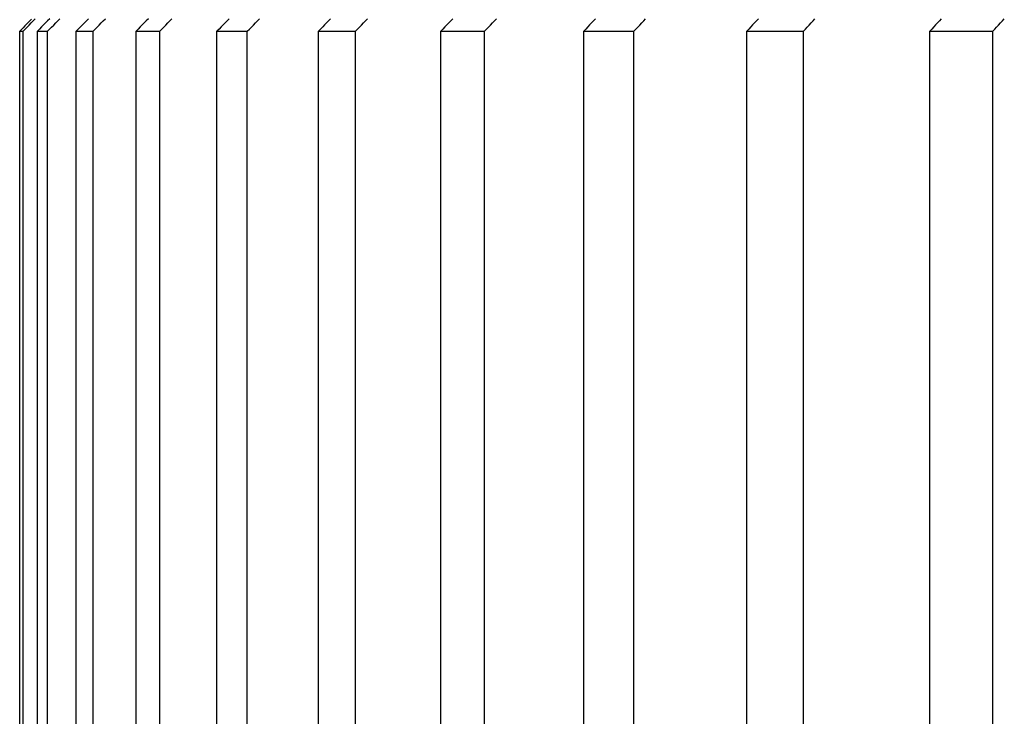
# Model space of a CAD drawing. Extents: x 58 to 378, y 58 to 285.
# Drawn here: x 101 to 101, y 142 to 143 of the extents above; entities that cross this region are included whole.
import ezdxf

# ---------------------------------------------------------------- set-up
doc = ezdxf.new("R2010")
doc.units = 0
doc.layers.add('DEFAULT', color=7, linetype='CONTINUOUS')
doc.layers.add('MP4031015_調整スクリュ', color=7, linetype='CONTINUOUS')

# ---------------------------------------------------------------- blocks, each defined once
blk = doc.blocks.new('SE2')
at = {"layer": 'MP4031015_調整スクリュ', "color": 7, "linetype": 'CONTINUOUS'}
for p, q in [((101.03007, 142.55472), (101.03053, 142.55472)), ((101.03007, 142.05472), (101.03007, 142.55472)), ((101.03053, 142.05472), (101.03053, 142.55472)), ((101.03249, 142.55472), (101.03389, 142.55472)), ((101.03249, 142.05472), (101.03249, 142.55472)), ((101.03389, 142.05472), (101.03389, 142.55472)), ((101.03781, 142.55472), (101.04012, 142.55472)), ((101.03781, 142.05472), (101.03781, 142.55472)), ((101.04012, 142.05472), (101.04012, 142.55472)), ((101.046, 142.55472), (101.04924, 142.55472)), ((101.046, 142.05472), (101.046, 142.55472)), ((101.04924, 142.05472), (101.04924, 142.55472)), ((101.05706, 142.55472), (101.06121, 142.55472)), ((101.05706, 142.05472), (101.05706, 142.55472)), ((101.06121, 142.05472), (101.06121, 142.55472)), ((101.07097, 142.55472), (101.07603, 142.55472)), ((101.07097, 142.05472), (101.07097, 142.55472)), ((101.07603, 142.05472), (101.07603, 142.55472)), ((101.0877, 142.55472), (101.09367, 142.55472)), ((101.0877, 142.05472), (101.0877, 142.55472)), ((101.09367, 142.05472), (101.09367, 142.55472)), ((101.10724, 142.55472), (101.1141, 142.55472)), ((101.10724, 142.05472), (101.10724, 142.55472)), ((101.1141, 142.05472), (101.1141, 142.55472)), ((101.12955, 142.55472), (101.1373, 142.55472)), ((101.12955, 142.05472), (101.12955, 142.55472)), ((101.1373, 142.05472), (101.1373, 142.55472)), ((101.1546, 142.55472), (101.16321, 142.55472)), ((101.1546, 142.05472), (101.1546, 142.55472)), ((101.16321, 142.05472), (101.16321, 142.55472))]:
    blk.add_line(p, q, dxfattribs=at)
for points in [[(101.0317, 142.55635), (101.03147, 142.55612), (101.03124, 142.55589), (101.031, 142.55565), (101.03077, 142.55542), (101.03053, 142.55518), (101.0303, 142.55495), (101.03007, 142.55472)], [(101.03053, 142.55472), (101.03081, 142.55499), (101.03109, 142.55527), (101.03137, 142.55555), (101.03164, 142.55583), (101.03192, 142.55611), (101.0322, 142.55639)], [(101.03417, 142.5564), (101.03389, 142.55612), (101.03361, 142.55584), (101.03333, 142.55556), (101.03305, 142.55528), (101.03277, 142.555), (101.03249, 142.55472)], [(101.03389, 142.55472), (101.03416, 142.55499), (101.03444, 142.55527), (101.03472, 142.55555), (101.035, 142.55583), (101.03528, 142.55611), (101.03555, 142.55639)], [(101.03948, 142.5564), (101.0392, 142.55612), (101.03892, 142.55584), (101.03865, 142.55556), (101.03837, 142.55528), (101.03809, 142.555), (101.03781, 142.55472)], [(101.04012, 142.55472), (101.0404, 142.55499), (101.04068, 142.55527), (101.04095, 142.55555), (101.04123, 142.55583), (101.04151, 142.55611), (101.04179, 142.55639)], [(101.04767, 142.5564), (101.04739, 142.55612), (101.04711, 142.55584), (101.04683, 142.55556), (101.04656, 142.55528), (101.04628, 142.555), (101.046, 142.55472)], [(101.04924, 142.55472), (101.04951, 142.55499), (101.04979, 142.55527), (101.05007, 142.55555), (101.05034, 142.55583), (101.05062, 142.55611), (101.0509, 142.55639)], [(101.05871, 142.5564), (101.05844, 142.55612), (101.05816, 142.55584), (101.05789, 142.55556), (101.05761, 142.55528), (101.05734, 142.555), (101.05706, 142.55472)], [(101.06121, 142.55472), (101.06149, 142.55499), (101.06176, 142.55527), (101.06204, 142.55555), (101.06231, 142.55583), (101.06259, 142.55611), (101.06286, 142.55639)], [(101.07261, 142.5564), (101.07234, 142.55612), (101.07206, 142.55584), (101.07179, 142.55556), (101.07152, 142.55528), (101.07124, 142.555), (101.07097, 142.55472)], [(101.07603, 142.55472), (101.0763, 142.55499), (101.07658, 142.55527), (101.07685, 142.55555), (101.07712, 142.55583), (101.0774, 142.55611), (101.07767, 142.55639)], [(101.08933, 142.5564), (101.08906, 142.55612), (101.08879, 142.55584), (101.08852, 142.55556), (101.08825, 142.55528), (101.08798, 142.555), (101.0877, 142.55472)], [(101.09367, 142.55472), (101.09394, 142.55499), (101.09421, 142.55527), (101.09448, 142.55555), (101.09475, 142.55583), (101.09502, 142.55611), (101.0953, 142.55639)], [(101.10885, 142.5564), (101.10858, 142.55612), (101.10831, 142.55584), (101.10805, 142.55556), (101.10778, 142.55528), (101.10751, 142.555), (101.10724, 142.55472)], [(101.1141, 142.55472), (101.11437, 142.55499), (101.11463, 142.55527), (101.1149, 142.55555), (101.11517, 142.55583), (101.11544, 142.55611), (101.11571, 142.55639)], [(101.13113, 142.5564), (101.13087, 142.55612), (101.13061, 142.55584), (101.13035, 142.55556), (101.13008, 142.55528), (101.12982, 142.555), (101.12955, 142.55472)], [(101.1373, 142.55472), (101.13756, 142.55499), (101.13782, 142.55527), (101.13808, 142.55555), (101.13835, 142.55583), (101.13862, 142.55611), (101.13888, 142.55639)], [(101.15616, 142.5564), (101.1559, 142.55612), (101.15564, 142.55584), (101.15538, 142.55556), (101.15512, 142.55528), (101.15486, 142.555), (101.1546, 142.55472)], [(101.16321, 142.55472), (101.16347, 142.55499), (101.16373, 142.55527), (101.16399, 142.55555), (101.16425, 142.55583), (101.16452, 142.55611), (101.16478, 142.55639)]]:
    blk.add_lwpolyline(points, dxfattribs=at)

msp = doc.modelspace()

# ---------------------------------------------------------------- block references
at = {"layer": 'DEFAULT'}
msp.add_blockref('SE2', (0, 0), dxfattribs=at)

doc.saveas('drawing.dxf')
